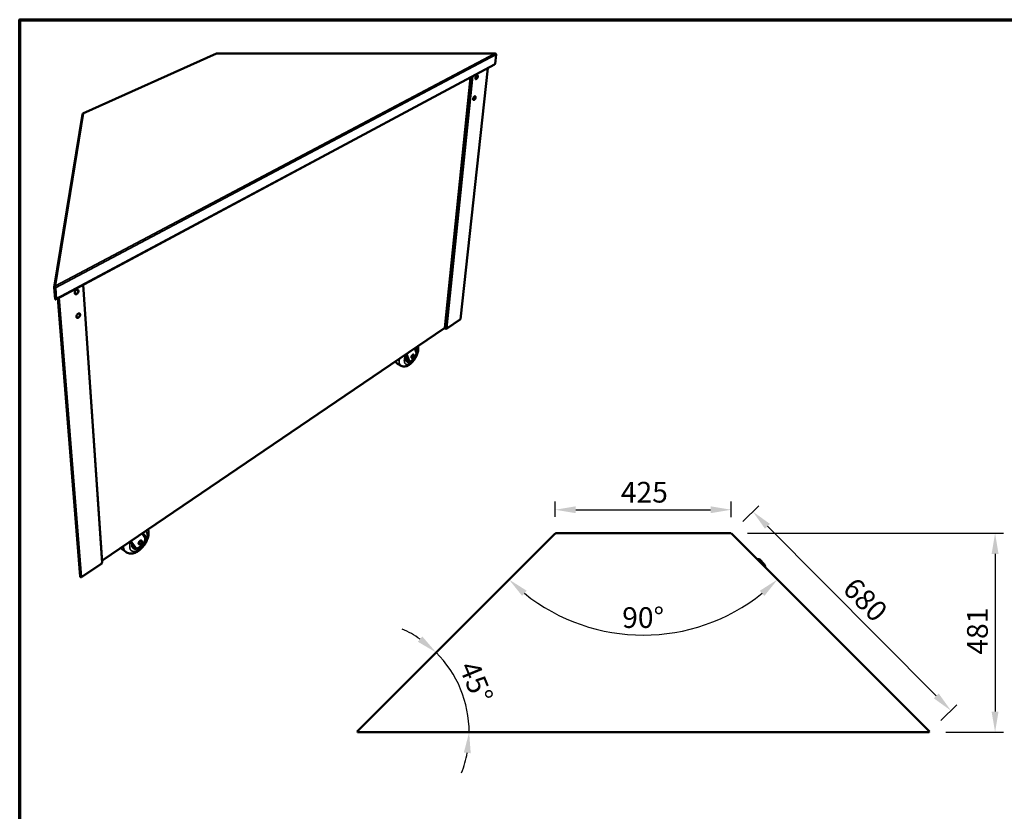
# Model space of a CAD drawing. Units: millimetres. Extents: x 65 to 5840, y 100 to 4100.
# Drawn here: x 100 to 2477, y 2188 to 4100 of the extents above; entities that cross this region are included whole.
import ezdxf

# ---------------------------------------------------------------- set-up
doc = ezdxf.new("R2010")
doc.units = ezdxf.units.MM
doc.header["$LTSCALE"] = 20
for name, color, linetype, lineweight in [('Border (ISO)', 7, 'Continuous', 70), ('Dimension (ISO)', 7, 'Continuous', 25), ('Visible (ISO)', 7, 'Continuous', 50), ('Visible Narrow (ISO)', 7, 'Continuous', 35)]:
    doc.layers.add(name, color=color, linetype=linetype, lineweight=lineweight)
doc.styles.add('Note Text (ISO)', font='tahoma.ttf')
doc.dimstyles.new('Default (ISO)', dxfattribs={"dimscale": 20, "dimtxt": 2.5, "dimasz": 2.5, "dimexe": 1, "dimexo": 2, "dimgap": 0.762, "dimtad": 1, "dimtoh": 1, "dimdec": 1, "dimrnd": 1e-08, "dimzin": 0, "dimdsep": 46, "dimtxsty": 'Note Text (ISO)', "dimcen": 0.09, "dimdle": 10, "dimclrd": 256, "dimclre": 256, "dimclrt": 256, "dimadec": 1, "dimazin": 0, "dimtfac": 1.40208, "dimtmove": 0, "dimatfit": 3, "dimfxl": 1, "dimtolj": 1, "dimtzin": 0, "dimlwd": -1, "dimlwe": -1, "dimarcsym": 0})

# ---------------------------------------------------------------- blocks, each defined once
blk = doc.blocks.new('Borders Default Border')
at = {"layer": 'Border (ISO)', "flags": 128}
blk.add_lwpolyline([(5, 5), (5, 205), (292, 205), (292, 5), (5, 5)], dxfattribs=at)
blk = doc.blocks.new('*D6')
at = {"layer": 'Defpoints', "color": 0, "transparency": 16777216}
for p in [(1817.4, 2859.3), (2295.7, 2378.5), (2454.9, 2378.5)]:
    blk.add_point(p, dxfattribs=at)
at = {"layer": 'Dimension (ISO)', "transparency": 16777216}
for p, q in [((1857.4, 2859.3), (2474.9, 2859.3)), ((2454.9, 2809.3), (2454.9, 2428.5)), ((2335.7, 2378.5), (2474.9, 2378.5))]:
    blk.add_line(p, q, dxfattribs=at)
for points in [[(2446.5, 2809.3), (2463.2, 2809.3), (2454.9, 2859.3)], [(2446.5, 2428.5), (2463.2, 2428.5), (2454.9, 2378.5)]]:
    blk.add_solid(points, dxfattribs=at)
at = {"layer": 'Dimension (ISO)', "transparency": 16777216, "insert": (2387.3, 2566), "char_height": 50, "attachment_point": 1, "rotation": 90, "style": 'Note Text (ISO)'}
blk.add_mtext('\\A1;481', dxfattribs=at)
blk = doc.blocks.new('*D7')
at = {"layer": 'Defpoints', "color": 0, "transparency": 16777216}
for p in [(1175.8, 2449.1), (940.4, 2406.7), (912.2, 2378.5), (2295.7, 2378.5)]:
    blk.add_point(p, dxfattribs=at)
at = {"layer": 'Dimension (ISO)', "transparency": 16777216}
for start, end in [(55.5089, 66.0178), (0, 45), (338.9822, 349.4911)]:
    blk.add_arc((912.2, 2378.5), 273, start, end, dxfattribs=at)
for points in [[(1072.1, 2609.9), (1061.4, 2597.1), (1105.2, 2571.5)], [(1172.3, 2329.4), (1188.9, 2327.9), (1185.1, 2378.5)]]:
    blk.add_solid(points, dxfattribs=at)
at = {"layer": 'Dimension (ISO)', "transparency": 16777216, "insert": (1205.9, 2555.7), "char_height": 50, "attachment_point": 1, "rotation": 292.5, "style": 'Note Text (ISO)'}
blk.add_mtext('\\A1;45°', dxfattribs=at)
blk = doc.blocks.new('*D8')
at = {"layer": 'Defpoints', "color": 0, "transparency": 16777216}
for p in [(1605.5, 3071.8), (1818.4, 2858.9), (1486.8, 2628.9), (914.4, 2380.7)]:
    blk.add_point(p, dxfattribs=at)
at = {"layer": 'Dimension (ISO)', "transparency": 16777216}
blk.add_arc((1605.5, 3071.8), 458.5, 231.2515, 308.7485, dxfattribs=at)
for points in [[(1313, 2708), (1324.1, 2720.4), (1281.3, 2747.6)], [(1886.9, 2720.4), (1898, 2708), (1929.7, 2747.6)]]:
    blk.add_solid(points, dxfattribs=at)
at = {"layer": 'Dimension (ISO)', "transparency": 16777216, "insert": (1554.6, 2680.6), "char_height": 50, "attachment_point": 1, "style": 'Note Text (ISO)'}
blk.add_mtext('\\A1;90°', dxfattribs=at)
blk = doc.blocks.new('*D9')
at = {"layer": 'Defpoints', "color": 0, "transparency": 16777216}
for p in [(1818, 2916.1), (1392.6, 2858.9), (1818, 2858.5)]:
    blk.add_point(p, dxfattribs=at)
at = {"layer": 'Dimension (ISO)', "transparency": 16777216}
for p, q in [((1392.6, 2898.9), (1392.6, 2936.1)), ((1818, 2898.5), (1818, 2936.1)), ((1442.6, 2916.1), (1768, 2916.1))]:
    blk.add_line(p, q, dxfattribs=at)
for points in [[(1442.6, 2924.4), (1442.6, 2907.8), (1392.6, 2916.1)], [(1768, 2924.4), (1768, 2907.8), (1818, 2916.1)]]:
    blk.add_solid(points, dxfattribs=at)
at = {"layer": 'Dimension (ISO)', "transparency": 16777216, "insert": (1551.4, 2983.4), "char_height": 50, "attachment_point": 1, "style": 'Note Text (ISO)'}
blk.add_mtext('\\A1;425', dxfattribs=at)
blk = doc.blocks.new('*D10')
at = {"layer": 'Defpoints', "color": 0, "transparency": 16777216}
for p in [(1817.4, 2859.3), (2348.3, 2430.8), (2295.7, 2378.5)]:
    blk.add_point(p, dxfattribs=at)
at = {"layer": 'Dimension (ISO)', "transparency": 16777216}
for p, q in [((1845.7, 2887.5), (1884.2, 2925.7)), ((1905.2, 2876.2), (2313, 2466.2)), ((2324, 2406.7), (2362.4, 2444.9))]:
    blk.add_line(p, q, dxfattribs=at)
for points in [[(1911.2, 2882), (1899.3, 2870.3), (1870, 2911.6)], [(2318.9, 2472.1), (2307.1, 2460.4), (2348.3, 2430.8)]]:
    blk.add_solid(points, dxfattribs=at)
at = {"layer": 'Dimension (ISO)', "transparency": 16777216, "insert": (2119.3, 2756.8), "char_height": 50, "attachment_point": 1, "rotation": 314.8475, "style": 'Note Text (ISO)'}
blk.add_mtext('\\A1;680', dxfattribs=at)

msp = doc.modelspace()

# ---------------------------------------------------------------- linework, layer by layer
at = {"layer": 'Visible (ISO)'}
for p, q in [((574.85, 4018.17), (252.76, 3873.29)), ((575.75, 4018.08), (575.56, 4018.05)), ((1248.26, 4018.32), (575.57, 4018.32)), ((1247.45, 4018), (1247.35, 4018.08)), ((1250.46, 4016.08), (1247.88, 3993.1)), ((188.77, 3425.21), (1246.51, 3991.54)), ((1163.87, 3376.76), (1230.28, 3982.85)), ((1247.88, 3993.1), (1247.26, 3992.77)), ((1126.3, 3355.7), (1188.36, 3960.4)), ((251.55, 3871.74), (183.36, 3453.58)), ((253.81, 3873.29), (253.71, 3873.2)), ((183.34, 3453.1), (185.69, 3424.4)), ((184.87, 3453.1), (187.21, 3424.4)), ((185.09, 3453.04), (187.25, 3426.6)), ((188.23, 3425.97), (186.07, 3452.42)), ((186.31, 3456.33), (186.24, 3457.16)), ((186.24, 3457.16), (186.47, 3457.11)), ((298.83, 2789.18), (253.03, 3459.62)), ((187.21, 3424.4), (185.69, 3424.4)), ((187.21, 3424.4), (187.53, 3426.42)), ((188.23, 3425.97), (187.25, 3426.6)), ((187.54, 3426.42), (187.62, 3425.4)), ((188.23, 3425.97), (189.23, 3426.51)), ((192.1, 3426.99), (246.29, 2754.56)), ((1130.46, 3353.38), (1163.16, 3375.65)), ((298.59, 2792.63), (1125.94, 3355.09)), ((1125.93, 3355.47), (1126.02, 3355.62)), ((1126, 3355.28), (1126.9, 3355.9)), ((1126, 3355.28), (1129.46, 3353.41)), ((1126.36, 3356.19), (1128.74, 3354.91)), ((1126.43, 3355.58), (1129.51, 3353.91)), ((1130.29, 3354.25), (1130.34, 3354.69)), ((1130.89, 3354.91), (1130.79, 3353.98)), ((1057.54, 3296.41), (1054.06, 3306.22)), ((1034.26, 3284.39), (1031.81, 3291.1)), ((1034.03, 3292.6), (1040.12, 3275.89)), ((1036.66, 3277.84), (1034.26, 3284.39)), ((1047.32, 3277.48), (1053.83, 3285.15)), ((1020.96, 3264.08), (1012.38, 3268.96)), ((1036.31, 3273.31), (1035.62, 3273.7)), ((1041.17, 3274.55), (1037.71, 3276.5)), ((402.49, 2849.1), (395.58, 2858.57)), ((399.93, 2856.87), (399.23, 2857.4)), ((914.39, 2380.7), (1392.56, 2858.87)), ((1392.56, 2858.87), (1393.08, 2858.09)), ((1393.33, 2858.09), (1392.56, 2858.87)), ((1393.08, 2858.09), (1393.25, 2857.86)), ((1393.25, 2857.86), (1393.82, 2857.02)), ((1393.41, 2858.02), (1393.33, 2858.09)), ((1393.82, 2857.02), (1393.41, 2858.02)), ((1393.82, 2858.09), (1393.59, 2859.29)), ((1393.59, 2858.09), (1393.59, 2859.29)), ((1393.59, 2859.29), (1817.38, 2859.29)), ((1394, 2857.09), (1393.59, 2858.09)), ((1393.59, 2857.57), (1393.59, 2858.09)), ((1394, 2857.09), (1393.82, 2858.09)), ((1394, 2857.09), (1393.82, 2857.02)), ((1817.15, 2858.09), (1816.97, 2857.09)), ((1816.97, 2857.09), (1817.38, 2858.09)), ((1817.15, 2857.02), (1816.97, 2857.09)), ((1817.38, 2859.29), (1817.15, 2858.09)), ((1817.15, 2857.02), (1817.56, 2858.02)), ((1817.15, 2857.02), (1817.72, 2857.86)), ((1817.38, 2858.09), (1817.38, 2859.29)), ((1817.38, 2857.57), (1817.38, 2858.09)), ((1817.56, 2858.02), (1817.64, 2858.09)), ((1817.64, 2858.09), (1818.41, 2858.87)), ((1817.72, 2857.86), (1817.89, 2858.09)), ((1817.89, 2858.09), (1818.41, 2858.87)), ((1818.41, 2858.87), (2296.58, 2380.7)), ((372.28, 2832.99), (367.44, 2839.44)), ((368.45, 2840.12), (380.48, 2824.05)), ((377, 2826.69), (372.28, 2832.99)), ((390.83, 2827.25), (399.05, 2836.61)), ((356.16, 2814.1), (347.52, 2820.71)), ((374.92, 2823.01), (374.22, 2823.54)), ((377.61, 2826.07), (377, 2826.69)), ((381.09, 2823.43), (377.61, 2826.07)), ((249.27, 2753.25), (298.07, 2786.48)), ((298.27, 2787.08), (298.2, 2788.08)), ((1880.84, 2796.44), (1883.83, 2796.44)), ((1886.43, 2796.44), (1883.83, 2796.44)), ((1883.83, 2793.45), (1883.83, 2796.44)), ((1886.43, 2796.44), (1897.13, 2784.37)), ((916.17, 2380.78), (914.39, 2380.7)), ((915.23, 2379.85), (914.39, 2380.7)), ((917.65, 2380.85), (915.23, 2379.85)), ((917.73, 2380.66), (915.31, 2379.66)), ((915.31, 2378.46), (916.63, 2379.66)), ((915.31, 2379.66), (915.31, 2378.46)), ((2295.66, 2378.46), (915.31, 2378.46)), ((917.65, 2380.85), (916.17, 2380.78)), ((916.33, 2380.3), (916.33, 2380.09)), ((916.63, 2379.66), (917.73, 2380.66)), ((917.65, 2380.85), (917.73, 2380.66)), ((2293.25, 2380.66), (2293.32, 2380.85)), ((2293.25, 2380.66), (2294.34, 2379.66)), ((2293.25, 2380.66), (2295.66, 2379.66)), ((2294.8, 2380.78), (2293.32, 2380.85)), ((2293.32, 2380.85), (2295.74, 2379.85)), ((2294.34, 2379.66), (2295.66, 2378.46)), ((2294.64, 2380.09), (2294.64, 2380.3)), ((2296.58, 2380.7), (2294.8, 2380.78)), ((2295.66, 2379.66), (2295.66, 2378.46)), ((2295.74, 2379.85), (2296.58, 2380.7))]:
    msp.add_line(p, q, dxfattribs=at)
at = {"layer": 'Visible (ISO)', "flags": 128}
for points in [[(1206, 3962.54, -0.0184629), (1205.88, 3961.72, -0.0330866), (1205.76, 3961.27, -0.0050061), (1205.41, 3960.25, -0.0179032), (1205.29, 3959.97, -0.017933), (1205, 3959.37, -0.0172949), (1204.65, 3958.76, -0.0208805), (1204.31, 3958.25, -0.0188074), (1203.88, 3957.72, -0.0273208), (1203.51, 3957.34, -0.0235511), (1203.04, 3956.95, -0.039662), (1202.66, 3956.71, -0.0357137), (1202.21, 3956.5, -0.0592154), (1201.83, 3956.41, -0.0595183), (1201.44, 3956.41, -0.073585), (1201.11, 3956.51, -0.0735338), (1200.81, 3956.69, -0.0592929), (1200.55, 3956.98, -0.0589844), (1200.36, 3957.32, -0.0355552), (1200.2, 3957.8, -0.0394935), (1200.13, 3958.24, -0.0234992), (1200.1, 3958.86, -0.027235), (1200.13, 3959.39, -0.0188044), (1200.24, 3960.06, -0.0208487), (1200.38, 3960.66, -0.0173246), (1200.59, 3961.33, -0.0179394), (1200.84, 3961.96, -0.0179714), (1201.14, 3962.57, -0.0173296), (1201.49, 3963.18, -0.0209297), (1201.83, 3963.68, -0.0188519), (1202.26, 3964.21, -0.0273991), (1202.63, 3964.59, -0.02363), (1203.1, 3964.99, -0.0397961), (1203.48, 3965.23, -0.0358904), (1203.94, 3965.44, -0.0593921), (1204.32, 3965.53, -0.0597836), (1204.7, 3965.52, -0.0736022), (1205.04, 3965.43, -0.0735789), (1205.33, 3965.24, -0.0590626), (1205.6, 3964.95, -0.0588399), (1205.78, 3964.61, -0.0353755), (1205.87, 3964.34, -0.0146444), (1206.01, 3963.68, -0.0481467), (1206.06, 3963.21, -0.034274), (1206, 3962.54)], [(1200.87, 3956.64, 0.0411283), (1201.32, 3956.65, 0.0703664), (1201.57, 3956.71, 0.0206518), (1202.08, 3956.93, 0.0387292), (1202.34, 3957.08, 0.0234588), (1202.77, 3957.41, 0.0270655), (1203.11, 3957.73, 0.0183985), (1203.52, 3958.19, 0.0205745), (1203.85, 3958.62, 0.0163362), (1204.2, 3959.16, 0.017285), (1204.49, 3959.69, 0.0160882), (1204.76, 3960.27, 0.0160434), (1205, 3960.86, 0.0174888), (1205.18, 3961.44, 0.0164383), (1205.33, 3962.06, 0.0210081), (1205.42, 3962.59, 0.0187006), (1205.48, 3963.2, 0.0278804), (1205.47, 3963.66, 0.02416), (1205.41, 3964.2, 0.0401139), (1205.34, 3964.48, 0.0218504), (1205.15, 3964.99, 0.0723545), (1205.02, 3965.21, 0.0426346), (1204.71, 3965.52)], [(1200.67, 3912.1, -0.0184687), (1200.55, 3911.29, -0.0331586), (1200.43, 3910.85, -0.0050117), (1200.08, 3909.85, -0.0179077), (1199.97, 3909.58, -0.017771), (1199.68, 3908.97, -0.0171967), (1199.33, 3908.37, -0.020582), (1198.99, 3907.87, -0.018586), (1198.57, 3907.34, -0.0268028), (1198.2, 3906.96, -0.0230954), (1197.74, 3906.57, -0.03882), (1197.36, 3906.32, -0.0347487), (1196.91, 3906.11, -0.0582655), (1196.54, 3906.02, -0.0583843), (1196.15, 3906.01, -0.0737795), (1195.82, 3906.1, -0.0739358), (1195.52, 3906.27, -0.06074), (1195.26, 3906.55, -0.0601689), (1195.07, 3906.88, -0.0364175), (1194.92, 3907.34, -0.0402737), (1194.84, 3907.78, -0.0237747), (1194.82, 3908.38, -0.0276038), (1194.85, 3908.9, -0.0188578), (1194.95, 3909.57, -0.0209869), (1195.09, 3910.16, -0.0172643), (1195.3, 3910.82, -0.017944), (1195.55, 3911.44, -0.0178087), (1195.84, 3912.04, -0.017231), (1196.19, 3912.64, -0.0206299), (1196.53, 3913.15, -0.0186294), (1196.96, 3913.67, -0.0268785), (1197.32, 3914.05, -0.023171), (1197.79, 3914.45, -0.0389502), (1198.16, 3914.69, -0.0349184), (1198.62, 3914.9, -0.0584423), (1198.99, 3915, -0.0586508), (1199.38, 3915, -0.0738097), (1199.71, 3914.92, -0.0739935), (1200.01, 3914.74, -0.0605123), (1200.26, 3914.46, -0.0600252), (1200.45, 3914.13, -0.0362325), (1200.54, 3913.87, -0.0150806), (1200.68, 3913.23, -0.0487617), (1200.72, 3912.76, -0.034905), (1200.67, 3912.1)], [(1195.55, 3906.25, 0.0410729), (1195.99, 3906.25, 0.0703506), (1196.24, 3906.31, 0.0206193), (1196.74, 3906.52, 0.0386577), (1197, 3906.67, 0.0233509), (1197.43, 3906.99, 0.0269697), (1197.77, 3907.31, 0.0183053), (1198.17, 3907.76, 0.0204827), (1198.5, 3908.19, 0.0162498), (1198.85, 3908.72, 0.0171988), (1199.14, 3909.24, 0.0160007), (1199.42, 3909.81, 0.0159581), (1199.65, 3910.39, 0.0173926), (1199.84, 3910.96, 0.0163468), (1200, 3911.57, 0.0208953), (1200.09, 3912.1, 0.0185921), (1200.15, 3912.69, 0.0277465), (1200.15, 3913.15, 0.0240176), (1200.1, 3913.68, 0.039983), (1200.03, 3913.97, 0.021769), (1199.85, 3914.47, 0.0722625), (1199.72, 3914.69, 0.0425168), (1199.42, 3915)], [(184.87, 3453.1, -0.0231966), (184.88, 3453.35, -0.0470005), (184.91, 3453.47, -0.0083951), (185.03, 3453.83, -0.0212391), (185.08, 3453.96, -0.011301), (185.23, 3454.28, -0.0139272), (185.36, 3454.53, -0.0100488), (185.42, 3454.62, -0.0018093), (185.74, 3455.13, -0.0193305), (185.88, 3455.34, -0.0106835), (186.17, 3455.71)], [(185.09, 3453.04, -0.0221531), (185.1, 3453.25, -0.0445431), (185.12, 3453.36, -0.0074944), (185.21, 3453.65, -0.0204796), (185.25, 3453.76, -0.0110244), (185.28, 3453.84, -0.0022839), (185.46, 3454.23, -0.0205462), (185.56, 3454.43, -0.0121069), (185.75, 3454.74)], [(232.78, 3439.63, -0.0249286), (232.78, 3440.49, -0.04363), (232.85, 3440.98, -0.0085379), (233.11, 3442.03, -0.0243626), (233.22, 3442.4, -0.0209542), (233.52, 3443.12, -0.0216314), (233.88, 3443.8, -0.0208921), (234.29, 3444.45, -0.0207176), (234.77, 3445.08, -0.0225219), (235.27, 3445.63, -0.0214835), (235.84, 3446.16, -0.0261239), (236.38, 3446.57, -0.0242087), (237.01, 3446.96, -0.0321886), (237.57, 3447.22, -0.0296873), (238.21, 3447.43, -0.0407253), (238.76, 3447.53, -0.0386403), (239.35, 3447.54, -0.0492632), (239.86, 3447.45, -0.0485031), (240.35, 3447.27, -0.0515928), (240.78, 3447, -0.0518008), (241.15, 3446.65, -0.0445741), (241.47, 3446.21, -0.0459657), (241.69, 3445.72, -0.0343854), (241.86, 3445.13, -0.0368444), (241.93, 3444.55, -0.0269073), (241.94, 3443.85, -0.0292587), (241.87, 3443.21, -0.0227278), (241.71, 3442.47, -0.0242924), (241.49, 3441.79, -0.020896), (241.19, 3441.07, -0.0215731), (240.84, 3440.39, -0.0208375), (240.42, 3439.74, -0.020661), (239.95, 3439.11, -0.0224613), (239.45, 3438.56, -0.0214182), (238.88, 3438.04, -0.0260476), (238.34, 3437.62, -0.0241215), (237.71, 3437.23, -0.0320897), (237.15, 3436.97, -0.0295608), (236.51, 3436.76, -0.0406155), (235.97, 3436.66, -0.0384751), (235.38, 3436.65, -0.0492038), (234.87, 3436.73, -0.0483758), (234.37, 3436.91, -0.0516667), (233.94, 3437.18, -0.0518094), (233.57, 3437.53, -0.0447447), (233.38, 3437.8, -0.0201589), (233.03, 3438.46, -0.0604841), (232.87, 3438.93, -0.0425801), (232.78, 3439.63)], [(233.85, 3437.25, 0.0395652), (234.43, 3437.06, 0.0644671), (234.81, 3437.01, 0.0185702), (235.54, 3437.05, 0.0386946), (235.88, 3437.1, 0.0285653), (236.48, 3437.29, 0.0309512), (237.01, 3437.52, 0.0234222), (237.61, 3437.87, 0.025282), (238.13, 3438.24, 0.0206612), (238.68, 3438.72, 0.0217552), (239.16, 3439.22, 0.0196211), (239.63, 3439.79, 0.0199672), (240.05, 3440.39, 0.020012), (240.42, 3441.02, 0.0196364), (240.74, 3441.69, 0.021867), (240.99, 3442.33, 0.0207417), (241.19, 3443.03, 0.025477), (241.31, 3443.65, 0.0235885), (241.38, 3444.34, 0.0312427), (241.37, 3444.92, 0.0288503), (241.28, 3445.53, 0.039047), (241.19, 3445.87, 0.0188193), (240.91, 3446.54, 0.0648571), (240.71, 3446.86, 0.0399068), (240.29, 3447.3)], [(236.93, 3382.48, -0.0249463), (236.92, 3383.33, -0.0437595), (236.99, 3383.8, -0.0085572), (237.25, 3384.84, -0.024362), (237.36, 3385.2, -0.020738), (237.66, 3385.92, -0.0214798), (238.01, 3386.58, -0.0205746), (238.42, 3387.23, -0.020452), (238.89, 3387.85, -0.022104), (239.39, 3388.4, -0.0211068), (239.95, 3388.93, -0.0256027), (240.49, 3389.34, -0.0237016), (241.11, 3389.73, -0.031603), (241.66, 3390, -0.0290469), (242.29, 3390.21, -0.0402628), (242.83, 3390.32, -0.0380513), (243.42, 3390.34, -0.049342), (243.92, 3390.26, -0.0485038), (244.41, 3390.09, -0.0524387), (244.83, 3389.84, -0.0525873), (245.2, 3389.5, -0.0455747), (245.51, 3389.07, -0.0468921), (245.73, 3388.6, -0.0349319), (245.89, 3388.02, -0.0374294), (245.97, 3387.45, -0.0270444), (245.97, 3386.77, -0.0294922), (245.9, 3386.14, -0.0226423), (245.74, 3385.41, -0.0242919), (245.53, 3384.75, -0.020681), (245.23, 3384.03, -0.0214223), (244.88, 3383.37, -0.0205217), (244.47, 3382.72, -0.0203969), (244, 3382.1, -0.0220455), (243.51, 3381.55, -0.0210438), (242.95, 3381.02, -0.0255288), (242.41, 3380.61, -0.0236176), (241.79, 3380.22, -0.031506), (241.24, 3379.95, -0.028924), (240.61, 3379.74, -0.0401516), (240.07, 3379.63, -0.0378861), (239.49, 3379.61, -0.0492755), (238.98, 3379.68, -0.0483692), (238.49, 3379.85, -0.0525062), (238.07, 3380.1, -0.0525903), (237.7, 3380.44, -0.0457473), (237.51, 3380.7, -0.0207566), (237.17, 3381.34, -0.0613652), (237.01, 3381.8, -0.0434097), (236.93, 3382.48)], [(237.93, 3380.22, 0.0396668), (238.5, 3380.02, 0.0647455), (238.86, 3379.98, 0.0186686), (239.58, 3380.01, 0.0387419), (239.92, 3380.07, 0.0283378), (240.51, 3380.25, 0.0307866), (241.03, 3380.48, 0.0231411), (241.62, 3380.82, 0.0250331), (242.14, 3381.18, 0.0203763), (242.68, 3381.65, 0.0214819), (243.16, 3382.14, 0.0193408), (243.63, 3382.7, 0.019689), (244.05, 3383.29, 0.019736), (244.42, 3383.91, 0.0193567), (244.75, 3384.56, 0.0215994), (245, 3385.2, 0.0204606), (245.21, 3385.89, 0.0252393), (245.34, 3386.5, 0.0233162), (245.41, 3387.17, 0.0310977), (245.41, 3387.74, 0.0286412), (245.34, 3388.35, 0.0391232), (245.25, 3388.68, 0.01894), (244.99, 3389.35, 0.0651713), (244.8, 3389.66, 0.0400379), (244.4, 3390.1)], [(1163.55, 3376.29, 0.0585215), (1163.68, 3376.39, 0.0585215), (1163.77, 3376.51, 0.0510154), (1163.83, 3376.63, 0.0510154), (1163.87, 3376.76)], [(1128.74, 3354.91, 0.029218), (1129.06, 3354.77, 0.048185), (1129.27, 3354.71, 0.0119286), (1129.68, 3354.66, 0.0277618), (1129.86, 3354.65, 0.0317848), (1130.05, 3354.66, 0.0153715), (1130.43, 3354.71, 0.0569599), (1130.61, 3354.77, 0.0335378), (1130.89, 3354.91)], [(1129.46, 3353.41, 0.0446884), (1129.65, 3353.33, 0.0446884), (1129.84, 3353.27, 0.0391078), (1130.02, 3353.26, 0.0391078), (1130.19, 3353.27)], [(1129.51, 3353.91, 0.0907092), (1129.7, 3353.83, 0.1061539), (1129.88, 3353.82, 0.0592047), (1130.04, 3353.87, 0.067911), (1130.16, 3353.94, 0.1227842), (1130.26, 3354.06, 0.0988621), (1130.29, 3354.25)], [(1130.19, 3353.27, 0.0805715), (1130.42, 3353.35, 0.0805715), (1130.6, 3353.5, 0.0886535), (1130.74, 3353.73, 0.0886535), (1130.79, 3353.98)], [(1033.8, 3285.66, 0.0112976), (1033.45, 3284.34, 0.0199642), (1033.31, 3283.57, 0.0018899), (1033.06, 3281.87, 0.0111437), (1033.02, 3281.59, 0.0142627), (1032.96, 3280.71, 0.0130467), (1032.95, 3279.74, 0.0173816), (1032.98, 3278.94, 0.0157771), (1033.08, 3278.07, 0.0215999), (1033.22, 3277.37, 0.0196572), (1033.43, 3276.61, 0.0268908), (1033.66, 3276, 0.0249109), (1033.97, 3275.38, 0.0324371), (1034.16, 3275.08, 0.012952), (1034.71, 3274.4, 0.054175), (1035.02, 3274.1, 0.0325579), (1035.62, 3273.7)], [(1034.26, 3284.39, 0.0119986), (1033.97, 3283.09, 0.0210205), (1033.86, 3282.34, 0.0021189), (1033.68, 3280.71, 0.0118307), (1033.66, 3280.41, 0.0154049), (1033.64, 3279.57, 0.0140354), (1033.67, 3278.64, 0.0189474), (1033.75, 3277.88, 0.0171903), (1033.89, 3277.05, 0.0236277), (1034.06, 3276.39, 0.0216181), (1034.32, 3275.68, 0.02918), (1034.59, 3275.12, 0.0273416), (1034.94, 3274.56, 0.0342804), (1035.31, 3274.1, 0.0331785), (1035.75, 3273.69, 0.0364463), (1036.22, 3273.36, 0.0363778), (1036.73, 3273.1, 0.0340175), (1037.29, 3272.91, 0.0349966), (1037.86, 3272.8, 0.0284321), (1038.51, 3272.76, 0.0302218), (1039.12, 3272.79, 0.0225495), (1039.84, 3272.91, 0.0246046), (1040.49, 3273.08, 0.0178686), (1040.79, 3273.18, 0.0045178), (1041.94, 3273.65, 0.0297091), (1042.53, 3273.94, 0.0179951), (1043.45, 3274.5)], [(1051.42, 3288.83, -0.0185772), (1051.32, 3288.16, -0.0341781), (1051.23, 3287.8, -0.0050811), (1050.94, 3286.95, -0.0180071), (1050.85, 3286.71, -0.0156177), (1050.58, 3286.16, -0.0159422), (1050.29, 3285.64, -0.0165144), (1049.97, 3285.15, -0.0157446), (1049.61, 3284.65, -0.0195005), (1049.27, 3284.25, -0.0173964), (1048.85, 3283.83, -0.0258075), (1048.51, 3283.54, -0.021998), (1048.07, 3283.24, -0.0379506), (1047.74, 3283.06, -0.0337001), (1047.33, 3282.91, -0.0579014), (1047.01, 3282.86, -0.0580283), (1046.68, 3282.88, -0.0743593), (1046.41, 3282.98, -0.074583), (1046.18, 3283.15, -0.0610324), (1045.98, 3283.4, -0.060332), (1045.84, 3283.69, -0.0357785), (1045.75, 3284.1, -0.0397709), (1045.72, 3284.48, -0.0228324), (1045.74, 3285, -0.0268018), (1045.8, 3285.43, -0.0177407), (1045.94, 3286.01, -0.0200074), (1046.09, 3286.5, -0.0158545), (1046.32, 3287.07, -0.0167447), (1046.57, 3287.6, -0.0158742), (1046.86, 3288.13, -0.0156598), (1047.19, 3288.64, -0.017733), (1047.53, 3289.09, -0.0163442), (1047.92, 3289.55, -0.0221718), (1048.27, 3289.9, -0.0192347), (1048.7, 3290.27, -0.0310448), (1049.04, 3290.5, -0.0266106), (1049.46, 3290.73, -0.0472404), (1049.8, 3290.85, -0.0447381), (1050.16, 3290.91, -0.0684942), (1050.47, 3290.88, -0.0701368), (1050.75, 3290.78, -0.0716366), (1050.99, 3290.61, -0.0701111), (1051.17, 3290.37, -0.0471251), (1051.26, 3290.18, -0.0203874), (1051.4, 3289.7, -0.0565211), (1051.45, 3289.33, -0.0426145), (1051.42, 3288.83)], [(1057.54, 3296.41, -0.0233563), (1057.72, 3295.72, -0.0429919), (1057.77, 3295.34, -0.0075718), (1057.8, 3294.38, -0.0226084), (1057.79, 3294.06, -0.0155909), (1057.7, 3293.3, -0.017467), (1057.58, 3292.63, -0.013192), (1057.39, 3291.83, -0.0143384), (1057.17, 3291.1, -0.0119046), (1056.88, 3290.28, -0.0125179), (1056.56, 3289.53, -0.011404), (1056.18, 3288.73, -0.0116018), (1055.78, 3287.97, -0.0115768), (1055.65, 3287.74, -0.0020734), (1054.86, 3286.5, -0.0217824), (1054.52, 3286.01, -0.0117524), (1053.83, 3285.15)], [(1056.47, 3299.43, 0.0222939), (1056.35, 3300.37, 0.0356612), (1056.2, 3300.95, 0.0066337), (1055.96, 3301.68, 0.008202), (1055.74, 3302.26, 0.0442457), (1055.54, 3302.66, 0.0248712), (1055.09, 3303.32)], [(1037.71, 3276.5, -0.042421), (1037.38, 3276.74, -0.042421), (1037.09, 3277.04, -0.0473053), (1036.84, 3277.42, -0.0473053), (1036.66, 3277.84)], [(1047.32, 3277.48, -0.0158562), (1046.66, 3276.73, -0.0266895), (1046.23, 3276.32, -0.0036467), (1045.33, 3275.56, -0.0154121), (1045.11, 3275.39, -0.0222237), (1044.6, 3275.06, -0.019508), (1044, 3274.73, -0.030114), (1043.52, 3274.52, -0.0268201), (1042.96, 3274.36, -0.0411734), (1042.5, 3274.28, -0.0387853), (1042.01, 3274.29, -0.0515837), (1041.6, 3274.37, -0.0510207), (1041.21, 3274.53, -0.0518151), (1040.99, 3274.68, -0.0241676), (1040.57, 3275.07, -0.0682583), (1040.33, 3275.38, -0.0487278), (1040.12, 3275.89)], [(399.23, 2857.4, 0.0241762), (398.59, 2857.82, 0.0413905), (398.19, 2858.02, 0.0076435), (397.62, 2858.23, 0.0070758), (397.01, 2858.44, 0.0383466), (396.53, 2858.56, 0.0232736), (395.71, 2858.66)], [(402.8, 2848.58, 0.0187815), (402.86, 2849.85, 0.0311404), (402.82, 2850.63, 0.004868), (402.63, 2852.11, 0.0187669), (402.56, 2852.49, 0.0241877), (402.34, 2853.29, 0.0226204), (402.03, 2854.13, 0.0281452), (401.69, 2854.83, 0.0268684), (401.25, 2855.52, 0.0310149), (400.78, 2856.1, 0.0303619), (400.23, 2856.64, 0.0314691), (399.62, 2857.09, 0.0316055), (398.97, 2857.46, 0.029155), (398.6, 2857.61, 0.010112), (397.51, 2857.97, 0.0451143), (396.89, 2858.1, 0.0285055), (395.88, 2858.16)], [(371.64, 2833.84, 0.016541), (371.42, 2832.44, 0.0279068), (371.37, 2831.6, 0.0038551), (371.37, 2829.91, 0.0164374), (371.39, 2829.51, 0.0213339), (371.49, 2828.6, 0.01976), (371.69, 2827.63, 0.0254521), (371.93, 2826.82, 0.0239059), (372.27, 2825.99, 0.029461), (372.48, 2825.61, 0.0108919), (373.12, 2824.62, 0.0494498), (373.49, 2824.18, 0.02946), (374.22, 2823.54)], [(372.28, 2832.99, 0.0176706), (372.08, 2831.55, 0.0294996), (372.05, 2830.68, 0.0043573), (372.09, 2828.99, 0.0175777), (372.12, 2828.57, 0.0230299), (372.27, 2827.65, 0.0213465), (372.5, 2826.68, 0.0275119), (372.79, 2825.87, 0.0259659), (373.18, 2825.05, 0.0315354), (373.61, 2824.36, 0.0305431), (374.14, 2823.72, 0.0334365), (374.71, 2823.17, 0.0332746), (375.36, 2822.71, 0.0320404), (376.07, 2822.32, 0.0327521), (376.82, 2822.04, 0.0280215), (377.66, 2821.83, 0.029429), (378.48, 2821.72, 0.023248), (379.44, 2821.7, 0.0249651), (380.33, 2821.76, 0.0190633), (380.74, 2821.83, 0.0050328), (382.31, 2822.16, 0.0315294), (383.11, 2822.4, 0.0191021), (384.39, 2822.91)], [(394.83, 2839.91, -0.0246039), (394.8, 2839.2, -0.0444027), (394.73, 2838.81, -0.0084972), (394.47, 2837.91, -0.0237559), (394.36, 2837.6, -0.0183353), (394.06, 2836.95, -0.0195806), (393.74, 2836.36, -0.0177364), (393.34, 2835.76, -0.0178561), (392.91, 2835.19, -0.0190059), (392.46, 2834.68, -0.018028), (391.94, 2834.18, -0.0225365), (391.46, 2833.78, -0.0202697), (390.9, 2833.39, -0.0294791), (390.43, 2833.13, -0.0259057), (389.86, 2832.9, -0.0415361), (389.41, 2832.78, -0.0383197), (388.91, 2832.73, -0.0577689), (388.5, 2832.76, -0.05756), (388.11, 2832.89, -0.0658115), (387.79, 2833.1, -0.0656163), (387.53, 2833.39, -0.0525617), (387.32, 2833.77, -0.0534922), (387.2, 2834.17, -0.0341976), (387.13, 2834.7, -0.0377976), (387.15, 2835.19, -0.0239667), (387.24, 2835.82, -0.0272309), (387.38, 2836.36, -0.019462), (387.62, 2837.02, -0.0213526), (387.89, 2837.6, -0.0178394), (388.24, 2838.23, -0.0185064), (388.62, 2838.82, -0.018169), (389.05, 2839.38, -0.0177552), (389.53, 2839.92, -0.0204861), (390, 2840.38, -0.0188986), (390.55, 2840.83, -0.025551), (391.02, 2841.16, -0.0225879), (391.6, 2841.47, -0.0348958), (392.06, 2841.66, -0.0311487), (392.6, 2841.81, -0.0496699), (393.03, 2841.85, -0.0479656), (393.48, 2841.81, -0.0641454), (393.85, 2841.68, -0.0645246), (394.18, 2841.47, -0.0612373), (394.36, 2841.28, -0.0298958), (394.64, 2840.82, -0.0735674), (394.78, 2840.44, -0.0558015), (394.83, 2839.91)], [(390.15, 2826.52, 0.008193), (391.29, 2827.48, 0.0155998), (391.87, 2828.01, 0.0010158), (393.34, 2829.48, 0.0081514), (393.52, 2829.67, 0.0077088), (394.33, 2830.56, 0.0078204), (395.1, 2831.46, 0.0076084), (395.25, 2831.65, 0.0008884), (396.57, 2833.35, 0.0144066), (397.06, 2834.03, 0.0076453), (397.93, 2835.34)], [(402.49, 2849.1, -0.0326998), (402.87, 2848.45, -0.056248), (403.02, 2848.04, -0.0134695), (403.22, 2847.11, -0.0318203), (403.27, 2846.71, -0.022062), (403.29, 2845.91, -0.0245459), (403.23, 2845.18, -0.0176517), (403.09, 2844.29, -0.0194839), (402.89, 2843.5, -0.0150267), (402.6, 2842.58, -0.0162164), (402.28, 2841.74, -0.0135609), (401.86, 2840.81, -0.0142327), (401.41, 2839.96, -0.0129345), (401.24, 2839.67, -0.0025503), (400.32, 2838.23, -0.0236566), (399.89, 2837.63, -0.0131302), (399.05, 2836.61)], [(390.83, 2827.25, -0.0147247), (389.96, 2826.31, -0.0255661), (389.42, 2825.81, -0.0031651), (388.21, 2824.81, -0.0144424), (387.94, 2824.6, -0.0182599), (387.23, 2824.14, -0.016642), (386.43, 2823.68, -0.0226846), (385.74, 2823.36, -0.0203857), (384.95, 2823.07, -0.0292436), (384.31, 2822.9, -0.0265333), (383.57, 2822.79, -0.0377497), (382.97, 2822.78, -0.0355656), (382.34, 2822.87, -0.0454296), (381.98, 2822.98, -0.0220687), (381.29, 2823.29, -0.0690991), (380.93, 2823.55, -0.0451748), (380.48, 2824.05)], [(298.27, 2787.08, -0.0739399), (298.28, 2786.89, -0.0739399), (298.23, 2786.71, -0.05536), (298.16, 2786.59, -0.05536), (298.07, 2786.48)], [(298.2, 2788.08, 0.0701495), (298.48, 2788.3, 0.0701495), (298.68, 2788.59, 0.0609962), (298.79, 2788.88, 0.0609962), (298.83, 2789.18)], [(246.29, 2754.56, 0.0624994), (246.39, 2754.21, 0.0927988), (246.52, 2754, 0.0406181), (246.82, 2753.72, 0.0587116), (247.06, 2753.58, 0.0430833), (247.44, 2753.45, 0.04511), (247.82, 2753.39, 0.0388592), (248.11, 2753.39, 0.0207862), (248.64, 2753.46, 0.0614985), (248.94, 2753.55, 0.0403823), (249.36, 2753.78)]]:
    msp.add_lwpolyline(points, format="xyb", dxfattribs=at)
at = {"layer": 'Visible (ISO)'}
msp.add_ellipse((1890.86, 2777.3), major_axis=(0, -10), ratio=0.8857798, start_param=1.5972915, end_param=2.3561945, dxfattribs=at)
for points in [[(574.85, 4018.16), (574.9, 4018.19), (574.95, 4018.2), (575, 4018.21)], [(575.52, 4018.29), (575.49, 4018.26), (575.46, 4018.2), (575.44, 4018.12)], [(575.57, 4018.32), (575.55, 4018.31), (575.53, 4018.31), (575.52, 4018.29)], [(575.75, 4018.08), (575.68, 4018.24), (575.62, 4018.32), (575.57, 4018.32)], [(1248.28, 4018.32), (1248, 4018.32), (1247.68, 4018.24), (1247.35, 4018.08)], [(1247.45, 4018), (1247.96, 4018.01), (1248.46, 4017.94), (1248.9, 4017.81)], [(251.55, 3871.74), (251.64, 3872.24), (251.94, 3872.68), (252.39, 3872.93)], [(252.98, 3873.36), (252.69, 3873.3), (252.45, 3873.13), (252.29, 3872.87)], [(252.39, 3872.93), (252.48, 3872.99), (252.58, 3873.03), (252.68, 3873.07)], [(253.81, 3873.29), (253.52, 3873.4), (253.23, 3873.42), (252.98, 3873.36)], [(186.24, 3457.16), (185.76, 3456.88), (185.28, 3456.52), (184.86, 3456.1)], [(186.23, 3455.76), (186.29, 3456.26), (186.38, 3456.73), (186.47, 3457.11)], [(1163.55, 3376.29), (1163.5, 3376.01), (1163.36, 3375.79), (1163.16, 3375.65)], [(1125.93, 3355.47), (1126.02, 3355.28), (1126.02, 3355.15), (1125.94, 3355.1)], [(347.52, 2820.71), (346.36, 2821.59), (345.31, 2822.62), (344.38, 2823.76)]]:
    msp.add_open_spline(points, degree=3, dxfattribs=at)
for points, knots in [([(575, 4018.21), (575, 4018.21), (575, 4018.21), (575.01, 4018.21), (575.18, 4018.23), (575.37, 4018.17), (575.56, 4018.05)], [-2.04265816, -2.04265816, -2.04265816, -2.04265816, -2.03495752, -2.03495752, -2.03495752, -1.57079633, -1.57079633, -1.57079633, -1.57079633]), ([(1249.16, 4017.71), (1249.04, 4018.06), (1248.76, 4018.28), (1248.37, 4018.31), (1248.34, 4018.31), (1248.31, 4018.31), (1248.28, 4018.32)], [-2.78642948, -2.78642948, -2.78642948, -2.78642948, -2.09597795, -2.09597795, -2.09597795, -2.04265816, -2.04265816, -2.04265816, -2.04265816]), ([(1248.9, 4017.81), (1249.43, 4017.65), (1249.87, 4017.39), (1250.14, 4017.07), (1250.39, 4016.77), (1250.5, 4016.43), (1250.46, 4016.08)], [2.0426582, 2.0426582, 2.0426582, 2.0426582, 2.616411, 2.616411, 2.616411, 3.1415927, 3.1415927, 3.1415927, 3.1415927]), ([(1246.51, 3991.55), (1246.69, 3991.64), (1246.86, 3991.78), (1246.98, 3991.97), (1247.13, 3992.19), (1247.23, 3992.47), (1247.26, 3992.77)], [-0.53528743, -0.53528743, -0.53528743, -0.53528743, -0.29394529, -0.29394529, -0.29394529, 0, 0, 0, 0]), ([(252.68, 3873.07), (252.68, 3873.07), (252.69, 3873.07), (252.69, 3873.07), (253, 3873.19), (253.36, 3873.23), (253.71, 3873.2)], [-2.04265816, -2.04265816, -2.04265816, -2.04265816, -2.03495752, -2.03495752, -2.03495752, -1.57079633, -1.57079633, -1.57079633, -1.57079633]), ([(184.86, 3456.1), (184.35, 3455.6), (183.93, 3455.03), (183.66, 3454.48), (183.42, 3453.98), (183.31, 3453.5), (183.34, 3453.1)], [2.0426582, 2.0426582, 2.0426582, 2.0426582, 2.616411, 2.616411, 2.616411, 3.1415927, 3.1415927, 3.1415927, 3.1415927]), ([(185.75, 3454.74), (185.93, 3455.04), (186.07, 3455.38), (186.23, 3455.94), (186.28, 3456.14), (186.32, 3456.34)], [0, 0, 0, 0, 0.09311375, 0.09311375, 0.14261579, 0.14261579, 0.14261579, 0.14261579]), ([(186.07, 3452.42), (186.01, 3453.21), (186.06, 3454.47), (186.2, 3455.59), (186.21, 3455.65), (186.22, 3455.71), (186.23, 3455.76)], [-3.1415927, -3.1415927, -3.1415927, -3.1415927, -2.095978, -2.095978, -2.095978, -2.0426582, -2.0426582, -2.0426582, -2.0426582]), ([(189.23, 3426.51), (189.29, 3425.67), (188.96, 3425.12), (188.4, 3425.13), (188.17, 3425.13), (187.9, 3425.23), (187.62, 3425.4)], [-1, -1, -1, -1, -0.2939453, -0.2939453, -0.2939453, 0, 0, 0, 0]), ([(1126.3, 3355.7), (1126.3, 3355.68), (1126.29, 3355.66), (1126.27, 3355.65), (1126.22, 3355.62), (1126.14, 3355.61), (1126.02, 3355.62)], [-2.18028746, -2.18028746, -2.18028746, -2.18028746, -1.9820441, -1.9820441, -1.9820441, -1.57079633, -1.57079633, -1.57079633, -1.57079633]), ([(1061.55, 3311.31), (1061.87, 3309.93), (1062.05, 3308.5), (1062.24, 3304.11), (1061.91, 3300.99), (1060.44, 3294.43), (1059.22, 3290.88), (1056.19, 3284.3), (1054.4, 3281.17), (1050.49, 3275.54), (1048.34, 3272.97), (1043.77, 3268.49), (1041.29, 3266.55), (1035.97, 3263.54), (1033.02, 3262.47), (1028.63, 3262.08), (1027.25, 3262.12), (1024.18, 3262.62), (1022.49, 3263.21), (1020.96, 3264.08)], [1.9149921, 1.9149921, 1.9149921, 1.9149921, 2.506494, 2.506494, 3.7018637, 3.7018637, 4.9844277, 4.9844277, 6.1739519, 6.1739519, 7.3272735, 7.3272735, 8.5179335, 8.5179335, 9.7970439, 9.7970439, 10.3646543, 10.3646543, 11.0831727, 11.0831727, 11.0831727, 11.0831727]), ([(1012.38, 3268.96), (1010.71, 3269.91), (1009.22, 3271.21), (1007.66, 3273.18), (1007.31, 3273.69), (1006.98, 3274.22)], [0, 0, 0, 0, 0.7881546, 0.7881546, 1.0446488, 1.0446488, 1.0446488, 1.0446488]), ([(409.75, 2868.2), (410.12, 2867.18), (410.42, 2866.13), (411.24, 2862.23), (411.37, 2859.24), (410.77, 2852.59), (409.87, 2848.83), (407.08, 2841.25), (405.1, 2837.33), (400.5, 2830.15), (397.84, 2826.79), (392.17, 2820.91), (389.09, 2818.31), (382.68, 2814.05), (379.27, 2812.37), (372.29, 2810.28), (368.59, 2809.88), (363.5, 2810.63), (361.95, 2811.04), (358.94, 2812.26), (357.48, 2813.09), (356.16, 2814.1)], [1.3600233, 1.3600233, 1.3600233, 1.3600233, 1.7399792, 1.7399792, 2.7466719, 2.7466719, 3.9481271, 3.9481271, 5.2046502, 5.2046502, 6.4056147, 6.4056147, 7.5871875, 7.5871875, 8.8043715, 8.8043715, 10.0634701, 10.0634701, 10.6234604, 10.6234604, 11.2069945, 11.2069945, 11.2069945, 11.2069945]), ([(248.62, 2753.46), (248.98, 2753.16), (249.29, 2753.13), (249.37, 2753.39), (249.4, 2753.49), (249.4, 2753.62), (249.36, 2753.78)], [0.1344968, 0.1344968, 0.1344968, 0.1344968, 1.1829099, 1.1829099, 1.1829099, 1.5707963, 1.5707963, 1.5707963, 1.5707963])]:
    msp.add_open_spline(points, degree=3, knots=knots, dxfattribs=at)
at = {"layer": 'Visible Narrow (ISO)'}
for p, q in [((186.47, 3457.11), (1247.45, 4018)), ((575.56, 4018.05), (253.81, 3873.29)), ((1247.35, 4018.08), (575.75, 4018.08)), ((1250.46, 4016.08), (186.07, 3452.42)), ((189.23, 3426.51), (1247.26, 3992.77)), ((1229.97, 3982.68), (1163.55, 3376.29)), ((1126.02, 3355.62), (1188.03, 3960.23)), ((1191.34, 3962), (1128.74, 3354.91)), ((1193.88, 3963.36), (1130.89, 3354.91)), ((253.71, 3873.2), (186.24, 3457.16)), ((184.87, 3453.1), (183.34, 3453.1)), ((184.95, 3453.63), (184.87, 3453.1)), ((185.09, 3453.04), (186.07, 3452.42)), ((298.2, 2788.08), (252.25, 3459.2)), ((249.36, 2753.78), (195.41, 3428.77)), ((1130.79, 3353.98), (1163.55, 3376.29)), ((298.56, 2793.08), (1125.93, 3355.47)), ((1129.46, 3353.41), (1129.51, 3353.91)), ((1129.51, 3353.91), (1130.32, 3354.46)), ((1130.19, 3353.27), (1130.29, 3354.25)), ((1130.29, 3354.25), (1130.79, 3353.98)), ((1040.12, 3275.89), (1036.66, 3277.84)), ((380.48, 2824.05), (377, 2826.69)), ((249.36, 2753.78), (298.27, 2787.08))]:
    msp.add_line(p, q, dxfattribs=at)
at = {"layer": 'Visible Narrow (ISO)', "flags": 128}
for points in [[(1058.21, 3309.04, -0.0224455), (1058.76, 3308.22, -0.0402609), (1059, 3307.72, -0.0067881), (1059.47, 3306.52, -0.0221685), (1059.59, 3306.14, -0.0166604), (1059.81, 3305.19, -0.0182161), (1059.96, 3304.32, -0.0137805), (1060.06, 3303.26, -0.0150499), (1060.1, 3302.28, -0.0116565), (1060.09, 3301.12, -0.012638), (1060.03, 3300.06, -0.0101034), (1059.9, 3298.83, -0.0108411), (1059.73, 3297.69, -0.0089744), (1059.48, 3296.4, -0.0095181), (1059.21, 3295.19, -0.0081647), (1058.86, 3293.87, -0.0085558), (1058.48, 3292.62, -0.0076028), (1058.02, 3291.27, -0.007872), (1057.55, 3289.99, -0.0072416), (1057, 3288.65, -0.0074099), (1056.43, 3287.36, -0.0070522), (1055.8, 3286.04, -0.0071324), (1055.14, 3284.75, -0.00702), (1054.44, 3283.47, -0.0070181), (1053.7, 3282.21, -0.0071424), (1052.94, 3280.99, -0.0070582), (1052.13, 3279.77, -0.0074287), (1051.31, 3278.62, -0.0072559), (1050.45, 3277.46, -0.0079011), (1049.59, 3276.39, -0.0076265), (1048.68, 3275.32, -0.0085975), (1047.8, 3274.35, -0.0081998), (1046.84, 3273.37, -0.0095759), (1045.95, 3272.52, -0.0090238), (1044.98, 3271.66, -0.01092), (1044.09, 3270.93, -0.0101715), (1043.1, 3270.19, -0.0127443), (1042.22, 3269.59, -0.0117496), (1041.24, 3268.99, -0.0151911), (1040.39, 3268.52, -0.0139071), (1039.42, 3268.08, -0.0183974), (1038.6, 3267.75, -0.0168298), (1037.68, 3267.47, -0.0223842), (1036.89, 3267.29, -0.0206644), (1036.03, 3267.17, -0.0268043), (1035.28, 3267.14, -0.0252494), (1034.49, 3267.18, -0.0306164), (1033.8, 3267.31, -0.0296323), (1033.1, 3267.52, -0.032208), (1032.46, 3267.8, -0.0320576), (1031.87, 3268.16, -0.0305845), (1031.3, 3268.61, -0.0313006), (1030.81, 3269.11, -0.0265416), (1030.34, 3269.72, -0.0279287), (1029.95, 3270.35, -0.0218727), (1029.58, 3271.11, -0.0235436), (1029.3, 3271.86, -0.0177958), (1029.04, 3272.77, -0.0193901), (1028.86, 3273.62, -0.0146366), (1028.72, 3274.65, -0.0159739), (1028.65, 3275.61, -0.0122935), (1028.63, 3276.74, -0.0133412), (1028.66, 3277.79, -0.0105785), (1028.76, 3279.01, -0.0113709), (1028.9, 3280.15, -0.0093307), (1029.12, 3281.43, -0.009917), (1029.37, 3282.63, -0.0084329), (1029.7, 3283.96, -0.0088569), (1030.05, 3285.21, -0.0078042), (1030.14, 3285.5, -0.000939), (1030.94, 3287.86, -0.0145519), (1031.29, 3288.8, -0.0078647), (1032.02, 3290.52)], [(1016.28, 3280.53, 0.0098291), (1016.07, 3278.87, 0.0176272), (1016.01, 3277.93, 0.001436), (1015.95, 3275.79, 0.0097563), (1015.94, 3275.48, 0.0119721), (1015.98, 3274.37, 0.0111654), (1016.08, 3273.19, 0.0139297), (1016.22, 3272.18, 0.0129555), (1016.42, 3271.1, 0.016308), (1016.65, 3270.18, 0.0151891), (1016.96, 3269.21, 0.0190463), (1017.29, 3268.39, 0.0178671), (1017.69, 3267.55, 0.0218984), (1018.11, 3266.84, 0.0208229), (1018.61, 3266.13, 0.0243511), (1018.86, 3265.84, 0.0076836), (1019.7, 3264.97, 0.0416265), (1020.14, 3264.6, 0.0242531), (1020.96, 3264.08)], [(1012.38, 3268.96, -0.0218182), (1011.63, 3269.43, -0.0378697), (1011.24, 3269.75, -0.0063455), (1010.45, 3270.52, -0.0219197), (1010.23, 3270.75, -0.0192745), (1009.77, 3271.35, -0.0201188), (1009.37, 3271.96, -0.0169522), (1009.22, 3272.22, -0.003949), (1008.65, 3273.37, -0.0286882), (1008.4, 3273.95, -0.016873), (1008.08, 3274.96)], [(403.55, 2863.99, -0.0267312), (404.47, 2863.28, -0.0451158), (404.96, 2862.79, -0.0091121), (405.83, 2861.67, -0.0268468), (406.1, 2861.28, -0.022904), (406.59, 2860.37, -0.0241147), (406.97, 2859.47, -0.019562), (407.31, 2858.41, -0.020894), (407.55, 2857.4, -0.0165849), (407.74, 2856.21, -0.0178357), (407.84, 2855.09, -0.0141656), (407.87, 2853.79, -0.0152338), (407.83, 2852.57, -0.012284), (407.71, 2851.18, -0.013146), (407.53, 2849.89, -0.0108528), (407.25, 2848.43, -0.011524), (406.93, 2847.08, -0.0097825), (406.5, 2845.58, -0.0102905), (406.04, 2844.17, -0.0089998), (405.48, 2842.65, -0.0093719), (404.89, 2841.21, -0.0084505), (404.2, 2839.69, -0.0087089), (403.48, 2838.24, -0.0080972), (402.68, 2836.75, -0.0082577), (401.84, 2835.31, -0.0079159), (400.93, 2833.85, -0.0079887), (399.98, 2832.44, -0.0078949), (398.98, 2831.05, -0.0078845), (397.94, 2829.69, -0.0080326), (396.86, 2828.38, -0.0079384), (395.73, 2827.09, -0.0083379), (394.6, 2825.88, -0.0081542), (393.4, 2824.68, -0.0088309), (392.23, 2823.58, -0.0085462), (390.98, 2822.48, -0.009544), (389.78, 2821.51, -0.0091411), (388.49, 2820.54, -0.0105246), (387.29, 2819.71, -0.0099799), (385.98, 2818.88, -0.0118357), (384.78, 2818.19, -0.0111211), (383.48, 2817.52, -0.0135539), (382.3, 2816.99, -0.0126424), (381.02, 2816.49, -0.0157551), (379.88, 2816.11, -0.0146366), (378.64, 2815.79, -0.0184746), (377.55, 2815.58, -0.0171858), (376.37, 2815.44, -0.021618), (375.34, 2815.4, -0.0202821), (374.24, 2815.45, -0.0248203), (373.28, 2815.58, -0.0236605), (372.29, 2815.81, -0.0273497), (371.41, 2816.11, -0.0266249), (370.55, 2816.52, -0.028305), (369.76, 2817, -0.0281919), (369.03, 2817.57, -0.0272186), (368.35, 2818.24, -0.0277402), (367.76, 2818.95, -0.0245127), (367.21, 2819.79, -0.0255314), (366.77, 2820.64, -0.0211543), (366.36, 2821.64, -0.022423), (366.05, 2822.62, -0.0179477), (365.8, 2823.76, -0.0192249), (365.64, 2824.85, -0.0152551), (365.54, 2826.12, -0.0163905), (365.52, 2827.3, -0.0131301), (365.58, 2828.67, -0.0140676), (365.71, 2829.95, -0.0115026), (365.93, 2831.39, -0.012243), (366.2, 2832.74, -0.010279), (366.29, 2833.14, -0.001594), (366.98, 2835.65, -0.0186302), (367.32, 2836.73, -0.0103598), (368.05, 2838.63)], [(347.52, 2820.71, -0.0223638), (346.7, 2821.4, -0.0223638), (345.95, 2822.16, -0.0229767), (345.24, 2823.01, -0.0229767), (344.62, 2823.92)], [(350.78, 2828.11, 0.012992), (350.78, 2826.44, 0.0227885), (350.84, 2825.5, 0.0024318), (351.09, 2823.44, 0.0129695), (351.15, 2823.06, 0.0154858), (351.38, 2821.96, 0.0146779), (351.7, 2820.81, 0.0173654), (352.05, 2819.81, 0.0165638), (352.48, 2818.78, 0.0191744), (352.94, 2817.87, 0.018475), (353.49, 2816.97, 0.0206324), (353.74, 2816.62, 0.0056983), (354.72, 2815.41, 0.0358832), (355.21, 2814.9, 0.0205462), (356.16, 2814.1)]]:
    msp.add_lwpolyline(points, format="xyb", dxfattribs=at)
at = {"layer": 'Visible Narrow (ISO)'}
for points in [[(575.52, 4018.29), (575.51, 4018.22), (575.51, 4018.15), (575.5, 4018.08)], [(575.57, 4018.32), (575.56, 4018.23), (575.55, 4018.14), (575.55, 4018.06)], [(1248.46, 4017.92), (1248.39, 4018.04), (1248.33, 4018.18), (1248.28, 4018.32)], [(252.98, 3873.36), (252.98, 3873.29), (252.98, 3873.23), (252.97, 3873.16)]]:
    msp.add_open_spline(points, degree=3, dxfattribs=at)
for points, knots in [([(184.86, 3456.1), (184.87, 3455.86), (184.87, 3455.61), (184.87, 3454.92), (184.87, 3454.55), (184.86, 3453.98), (184.86, 3453.78), (184.85, 3453.48), (184.86, 3453.38), (184.86, 3453.22), (184.86, 3453.16), (184.87, 3453.1)], [-0.15914746, -0.15914746, -0.15914746, -0.15914746, -0.12878618, -0.12878618, -0.07598777, -0.07598777, -0.03923981, -0.03923981, -0.01677725, -0.01677725, 0, 0, 0, 0]), ([(185.09, 3453.04), (185.09, 3453.1), (185.1, 3453.17), (185.13, 3453.31), (185.16, 3453.38), (185.26, 3453.62), (185.35, 3453.79), (185.6, 3454.24), (185.75, 3454.53), (186.04, 3455.17), (186.14, 3455.46), (186.23, 3455.76)], [-0.29786586, -0.29786586, -0.29786586, -0.29786586, -0.2658074, -0.2658074, -0.23065565, -0.23065565, -0.16604725, -0.16604725, -0.0784056, -0.0784056, 0, 0, 0, 0])]:
    msp.add_open_spline(points, degree=3, knots=knots, dxfattribs=at)

# ---------------------------------------------------------------- block references
at = {"xscale": 20, "yscale": 20, "zscale": 20}
msp.add_blockref('Borders Default Border', (0, 0), dxfattribs=at)

# ---------------------------------------------------------------- dimensions: what is measured, and where the dimension line sits
at = {"layer": 'Dimension (ISO)'}
for base, center, p1, p2, picture, middle in [((1486.82, 2628.93), (1605.49, 3071.79), (914.39, 2380.7), (1818.41, 2858.87), '*D8', (1605.49, 2613.31)), ((1175.84, 2449.12), (912.15, 2378.46), (2295.66, 2378.46), (940.44, 2406.75), '*D7', (1164.36, 2482.93))]:
    dim = msp.add_angular_dim_3p(base=base, center=center, p1=p1, p2=p2, dimstyle='Default (ISO)', override={"dimgap": 0.762, "dimtoh": 0, "dimse1": 1, "dimse2": 1, "dimadec": 0, "dimtol": 0, "dimlim": 0, "dimtp": 0, "dimtm": 0, "dimtdec": 2}, dxfattribs=at)
    dim.commit()
    dim.dimension.update_dxf_attribs({"geometry": picture, "text_midpoint": middle, "dimtype": 165})
for base, p1, p2, angle, override, picture, middle in [((1818.03, 2916.09), (1392.56, 2858.87), (1818.03, 2858.48), 180, {"dimgap": 0.762, "dimtoh": 0, "dimdec": 0, "dimtol": 0, "dimlim": 0, "dimtp": 0, "dimtm": 0, "dimtdec": 2, "dimtofl": 0, "dimatfit": 1}, '*D9', (1605.29, 2916.09)), ((2348.27, 2430.79), (1817.38, 2859.29), (2295.66, 2378.46), 134.84748, {"dimgap": 0.762, "dimtoh": 0, "dimdec": 0, "dimlfac": 1.002658, "dimtol": 0, "dimlim": 0, "dimtp": 0, "dimtm": 0, "dimtdec": 2, "dimtofl": 0, "dimatfit": 1}, '*D10', (2109.13, 2671.21)), ((2454.86, 2378.46), (1817.38, 2859.29), (2295.66, 2378.46), 270, {"dimgap": 0.762, "dimtoh": 0, "dimdec": 0, "dimtol": 0, "dimlim": 0, "dimtp": 0, "dimtm": 0, "dimtdec": 2, "dimtofl": 0, "dimatfit": 1}, '*D6', (2454.86, 2618.88))]:
    dim = msp.add_linear_dim(base=base, p1=p1, p2=p2, angle=angle, dimstyle='Default (ISO)', override=override, dxfattribs=at)
    dim.commit()
    dim.dimension.update_dxf_attribs({"geometry": picture, "text_midpoint": middle, "dimtype": 160})

doc.saveas('drawing.dxf')
